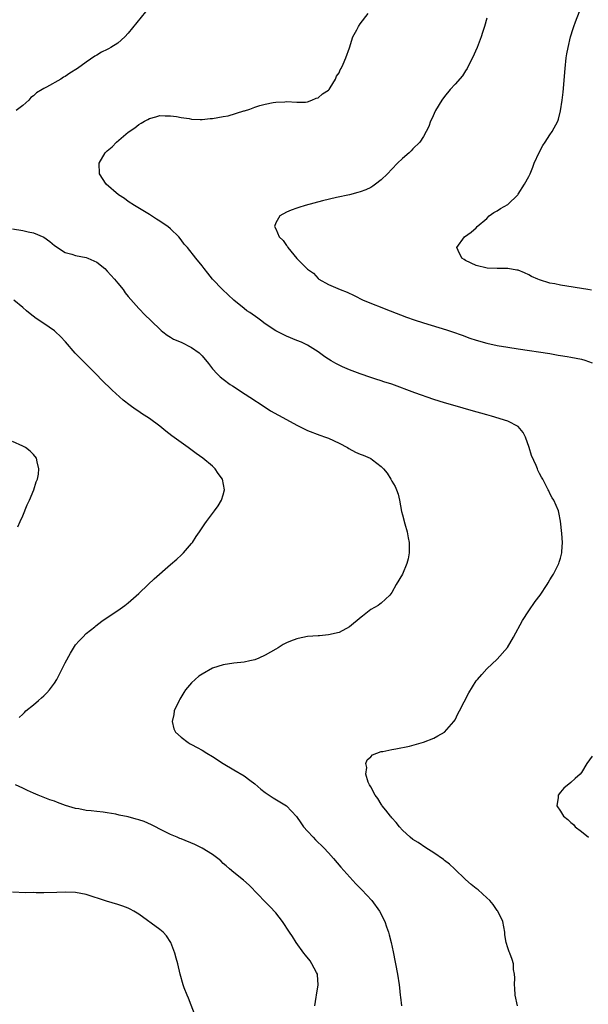
# Model space of a CAD drawing. Units: inches. Extents: x 2508483 to 2511000, y 1530000 to 1533000.
# Drawn here: x 2509872 to 2509980, y 1531799 to 1531986 of the extents above; entities that cross this region are included whole.
import ezdxf

# ---------------------------------------------------------------- set-up
doc = ezdxf.new("R2010")
doc.units = ezdxf.units.IN
doc.header["$MEASUREMENT"] = 0
doc.layers.add('LD25081530_10ft', color=133, linetype='Continuous')

msp = doc.modelspace()

# ---------------------------------------------------------------- linework, layer by layer
at = {"layer": 'LD25081530_10ft'}
for points, elevation in [([(2509896.25, 1531987.75), (2509893, 1531983.7), (2509892.32, 1531983), (2509891, 1531981.82), (2509889.71, 1531981), (2509889.24, 1531980.76), (2509889, 1531980.6), (2509887.91, 1531980.09), (2509887, 1531979.53), (2509886.65, 1531979.35), (2509885, 1531978.22), (2509883.35, 1531977), (2509881.9, 1531976.1), (2509881, 1531975.5), (2509880.68, 1531975.32), (2509880.17, 1531975), (2509877.45, 1531973.45), (2509877, 1531973.21), (2509876.67, 1531973), (2509875.6, 1531972.4), (2509875, 1531971.8), (2509874.53, 1531971.47), (2509874.14, 1531971), (2509873, 1531969.96), (2509871.72, 1531969)], 7360), ([(2509980.88, 1531934.88), (2509980.18, 1531935), (2509975, 1531935.84), (2509973.91, 1531936.09), (2509973, 1531936.26), (2509971, 1531936.88), (2509970.68, 1531937), (2509969.52, 1531937.52), (2509969, 1531937.83), (2509968.17, 1531938.17), (2509967, 1531938.67), (2509966.72, 1531938.72), (2509965, 1531939), (2509963, 1531939.02), (2509961.08, 1531939.08), (2509959, 1531939.56), (2509957, 1531940.53), (2509956.73, 1531940.73), (2509956.27, 1531941), (2509955.58, 1531942.42), (2509955.36, 1531943), (2509956.77, 1531945), (2509958.06, 1531945.94), (2509959, 1531946.76), (2509959.21, 1531947), (2509961, 1531948.54), (2509961.5, 1531949), (2509962.37, 1531949.63), (2509963, 1531949.96), (2509963.62, 1531950.38), (2509965, 1531951.2), (2509966.9, 1531953), (2509967, 1531953.12), (2509968.2, 1531955), (2509969, 1531956.49), (2509969.24, 1531957), (2509969.73, 1531958.27), (2509970.04, 1531959), (2509970.95, 1531961.05), (2509971.64, 1531962.36), (2509972.1, 1531963), (2509973, 1531964.4), (2509973.45, 1531965), (2509974.49, 1531967), (2509974.62, 1531967.38), (2509975.03, 1531968.97), (2509975.34, 1531971), (2509975.51, 1531972.49), (2509975.89, 1531977), (2509976.11, 1531979), (2509976.24, 1531979.76), (2509976.44, 1531981), (2509976.9, 1531983), (2509977.44, 1531984.56), (2509977.56, 1531985), (2509977.86, 1531985.86), (2509979.05, 1531988.95)], 7330), ([(2509966.82, 1531799), (2509966.43, 1531801), (2509966.35, 1531802.35), (2509966.25, 1531803), (2509966.33, 1531804.33), (2509966.26, 1531805), (2509966.12, 1531805.88), (2509966.11, 1531807), (2509965.83, 1531807.83), (2509965.39, 1531809), (2509965.26, 1531809.26), (2509965, 1531810.02), (2509964.72, 1531811), (2509964.47, 1531812.47), (2509964.44, 1531813), (2509964.07, 1531815), (2509963.11, 1531817), (2509963, 1531817.12), (2509962.22, 1531818.22), (2509961.57, 1531819), (2509961, 1531819.48), (2509959.38, 1531821), (2509959, 1531821.28), (2509958.07, 1531822.07), (2509956.97, 1531822.97), (2509954.9, 1531825), (2509953.92, 1531825.92), (2509953, 1531826.62), (2509952.8, 1531826.8), (2509951, 1531828.04), (2509949.44, 1531829), (2509947.99, 1531829.99), (2509947, 1531830.61), (2509946.46, 1531831), (2509945, 1531832.38), (2509944.43, 1531833), (2509943.83, 1531833.83), (2509943, 1531834.72), (2509942.89, 1531834.89), (2509942.78, 1531835), (2509941.84, 1531836.16), (2509941.19, 1531837), (2509941.13, 1531837.13), (2509941, 1531837.28), (2509940.36, 1531838.36), (2509939.82, 1531839), (2509939, 1531840.56), (2509938.75, 1531841), (2509938.54, 1531841.46), (2509938.08, 1531843), (2509938.25, 1531844.25), (2509938.04, 1531845), (2509938.3, 1531845.7), (2509939, 1531846.27), (2509939.34, 1531846.66), (2509940.16, 1531847), (2509941, 1531847.28), (2509941.31, 1531847.31), (2509943, 1531847.68), (2509943.78, 1531847.78), (2509946.33, 1531848.33), (2509949, 1531849.04), (2509951, 1531849.82), (2509951.73, 1531850.27), (2509953.02, 1531851), (2509954.76, 1531853), (2509955, 1531853.33), (2509955.55, 1531854.45), (2509955.85, 1531855), (2509957.59, 1531858.41), (2509959, 1531860.71), (2509959.24, 1531861), (2509960.09, 1531861.91), (2509961, 1531863), (2509963, 1531864.83), (2509964.93, 1531867.07), (2509966.11, 1531869), (2509967.83, 1531872.17), (2509969, 1531873.99), (2509970.22, 1531875.78), (2509971.12, 1531877), (2509972.49, 1531879), (2509972.66, 1531879.34), (2509973, 1531879.89), (2509973.4, 1531880.6), (2509973.69, 1531881), (2509974.39, 1531882.39), (2509974.67, 1531883), (2509974.74, 1531883.26), (2509975, 1531883.99), (2509975.23, 1531884.77), (2509975.29, 1531885), (2509975.29, 1531885.29), (2509975.42, 1531887), (2509975.29, 1531888.71), (2509975.03, 1531891.03), (2509974.71, 1531892.71), (2509974.63, 1531893), (2509973.76, 1531895), (2509973.45, 1531895.45), (2509973, 1531896.31), (2509972.77, 1531896.77), (2509972.67, 1531897), (2509972.37, 1531897.63), (2509971.66, 1531899), (2509971.39, 1531899.39), (2509971, 1531900.12), (2509970.72, 1531900.72), (2509970.63, 1531901), (2509970.37, 1531901.63), (2509969.52, 1531903.52), (2509969.04, 1531905), (2509968.37, 1531907), (2509967.9, 1531907.9), (2509967, 1531909.03), (2509965, 1531910.05), (2509961.91, 1531911), (2509961, 1531911.24), (2509958.08, 1531912.08), (2509955, 1531912.91), (2509953, 1531913.49), (2509951, 1531914.13), (2509947.4, 1531915.4), (2509943, 1531917.04), (2509941.51, 1531917.51), (2509941, 1531917.69), (2509939.98, 1531917.98), (2509939, 1531918.31), (2509937, 1531919.01), (2509935, 1531919.79), (2509933.63, 1531920.37), (2509933, 1531920.66), (2509932.36, 1531921), (2509931.49, 1531921.49), (2509931, 1531921.78), (2509930.27, 1531922.27), (2509929.29, 1531923), (2509929, 1531923.2), (2509927, 1531924.43), (2509925.84, 1531925), (2509925, 1531925.37), (2509923, 1531926.19), (2509921, 1531927.17), (2509919, 1531928.52), (2509918.73, 1531928.73), (2509918.31, 1531929), (2509917.57, 1531929.57), (2509916.05, 1531930.63), (2509915.52, 1531931), (2509915, 1531931.41), (2509913.05, 1531933), (2509910.87, 1531935), (2509909, 1531937), (2509908.11, 1531938.11), (2509907.37, 1531939), (2509907, 1531939.53), (2509905.84, 1531941), (2509904.23, 1531943), (2509903.63, 1531943.63), (2509903, 1531944.47), (2509902.57, 1531945), (2509901, 1531946.54), (2509900.47, 1531947), (2509899.59, 1531947.59), (2509899, 1531948.01), (2509898.38, 1531948.38), (2509897, 1531949.29), (2509894.18, 1531951), (2509893, 1531951.77), (2509892.28, 1531952.28), (2509891.14, 1531953), (2509888.79, 1531955), (2509887.55, 1531957), (2509887.48, 1531959), (2509888.64, 1531961), (2509889, 1531961.33), (2509889.91, 1531962.09), (2509890.78, 1531963), (2509893, 1531964.92), (2509894.25, 1531965.75), (2509895, 1531966.39), (2509895.41, 1531966.59), (2509896.07, 1531967), (2509896.7, 1531967.3), (2509897, 1531967.49), (2509898.2, 1531967.8), (2509899, 1531968.04), (2509900.01, 1531968.01), (2509901, 1531968.02), (2509902.15, 1531967.85), (2509903, 1531967.68), (2509904.53, 1531967.47), (2509905, 1531967.38), (2509906.66, 1531967.34), (2509907, 1531967.32), (2509908.52, 1531967.48), (2509909, 1531967.51), (2509911, 1531967.87), (2509911.97, 1531968.03), (2509914.93, 1531968.93), (2509915.06, 1531968.94), (2509916.05, 1531969.3), (2509917, 1531969.63), (2509917.95, 1531969.95), (2509919, 1531970.23), (2509920.51, 1531970.51), (2509921, 1531970.6), (2509922.69, 1531970.69), (2509923, 1531970.7), (2509925, 1531970.58), (2509926.62, 1531970.62), (2509927, 1531970.67), (2509927.85, 1531971), (2509928.66, 1531971.34), (2509929, 1531971.42), (2509929.82, 1531972.18), (2509931, 1531972.88), (2509931.11, 1531973), (2509931.33, 1531973.33), (2509932.33, 1531975), (2509932.49, 1531975.51), (2509933, 1531976.16), (2509933.23, 1531976.77), (2509933.39, 1531977), (2509933.79, 1531977.79), (2509934.3, 1531979), (2509935, 1531980.89), (2509935.63, 1531983), (2509936.36, 1531984.36), (2509936.66, 1531985), (2509937, 1531985.48), (2509938.54, 1531987.46)], 7350), ([(2509961, 1531986.53), (2509960.56, 1531985), (2509960.18, 1531983.82), (2509959.94, 1531983), (2509959.2, 1531981), (2509958.33, 1531979), (2509957.57, 1531977.57), (2509957.29, 1531977), (2509957, 1531976.53), (2509956.39, 1531975.61), (2509955, 1531973.99), (2509954.1, 1531973), (2509953, 1531971.68), (2509952.47, 1531971), (2509951.26, 1531969), (2509950.59, 1531967.41), (2509950.36, 1531967), (2509950.01, 1531965.99), (2509949.51, 1531965), (2509949, 1531964.1), (2509948.29, 1531963), (2509947, 1531961.73), (2509946.66, 1531961.34), (2509946.28, 1531961), (2509945, 1531959.9), (2509944.1, 1531959), (2509943, 1531957.88), (2509942.2, 1531957), (2509941, 1531955.83), (2509939.92, 1531955), (2509939.38, 1531954.62), (2509939, 1531954.4), (2509938.06, 1531953.94), (2509937, 1531953.55), (2509936.58, 1531953.42), (2509935, 1531953.03), (2509932.49, 1531952.49), (2509929.87, 1531951.87), (2509926.57, 1531951), (2509925.37, 1531950.63), (2509925, 1531950.49), (2509923.88, 1531950.12), (2509923, 1531949.69), (2509921.78, 1531949), (2509921, 1531947.69), (2509920.75, 1531947), (2509921, 1531946.54), (2509921.65, 1531945), (2509922.36, 1531944.36), (2509923, 1531943.36), (2509923.18, 1531943.18), (2509923.25, 1531943), (2509925, 1531940.93), (2509927, 1531938.86), (2509928.11, 1531938.11), (2509929, 1531937.12), (2509929.08, 1531937.08), (2509929.17, 1531937), (2509931, 1531935.97), (2509933.17, 1531935), (2509934.53, 1531934.53), (2509935.88, 1531933.88), (2509937.58, 1531933), (2509942.66, 1531931), (2509945.8, 1531929.8), (2509947.26, 1531929.26), (2509949, 1531928.68), (2509953.37, 1531927.37), (2509954.52, 1531927), (2509956.35, 1531926.35), (2509957.81, 1531925.81), (2509959, 1531925.4), (2509961, 1531924.84), (2509963, 1531924.41), (2509965, 1531924.07), (2509967, 1531923.76), (2509973, 1531922.87), (2509974.59, 1531922.59), (2509975, 1531922.51), (2509976.3, 1531922.3), (2509977, 1531922.15), (2509977.99, 1531921.98), (2509979, 1531921.77), (2509979.6, 1531921.6), (2509981, 1531921.1)], 7340), ([(2509871, 1531946.58), (2509873, 1531946.22), (2509874.01, 1531945.99), (2509875, 1531945.8), (2509876.95, 1531944.95), (2509878.14, 1531944.14), (2509879, 1531943.38), (2509881, 1531942.06), (2509882.26, 1531941.74), (2509883, 1531941.51), (2509885, 1531941.11), (2509885.29, 1531941), (2509887, 1531940.21), (2509888.53, 1531939), (2509889, 1531938.53), (2509890.39, 1531937), (2509891, 1531936.21), (2509892, 1531935), (2509892.42, 1531934.42), (2509893, 1531933.7), (2509895, 1531931.39), (2509896.17, 1531930.17), (2509897.18, 1531929.18), (2509899.24, 1531927.24), (2509899.58, 1531927), (2509900.37, 1531926.37), (2509901, 1531926), (2509901.6, 1531925.6), (2509903, 1531925.02), (2509905, 1531924.04), (2509906.42, 1531923), (2509907, 1531922.45), (2509908.2, 1531921), (2509909, 1531919.94), (2509909.88, 1531919), (2509910.44, 1531918.44), (2509911, 1531917.98), (2509912.35, 1531917), (2509912.74, 1531916.74), (2509915.17, 1531915.17), (2509916.05, 1531914.59), (2509918.78, 1531912.78), (2509920, 1531912), (2509923, 1531910.33), (2509925, 1531909.24), (2509927, 1531908.28), (2509929.37, 1531907.37), (2509930.44, 1531907), (2509931, 1531906.78), (2509933, 1531905.82), (2509934.57, 1531905), (2509934.83, 1531904.83), (2509936.14, 1531904.14), (2509937, 1531903.76), (2509937.57, 1531903.57), (2509938.88, 1531903), (2509939, 1531902.93), (2509939.33, 1531902.67), (2509941, 1531901.44), (2509941.43, 1531901), (2509942.14, 1531900.14), (2509942.83, 1531899), (2509943, 1531898.66), (2509943.64, 1531897.64), (2509943.9, 1531897), (2509944.19, 1531896.19), (2509944.45, 1531895), (2509944.85, 1531892.85), (2509945, 1531892.22), (2509945.45, 1531890.55), (2509945.93, 1531889), (2509946.11, 1531887.89), (2509946.3, 1531887), (2509946.31, 1531885), (2509946.1, 1531883.9), (2509945.88, 1531883), (2509945.04, 1531881), (2509943.84, 1531879), (2509943, 1531877.49), (2509942.61, 1531877), (2509941, 1531875.47), (2509940.74, 1531875.26), (2509940.41, 1531875), (2509939, 1531874.26), (2509937.45, 1531873), (2509937.18, 1531872.82), (2509935, 1531870.96), (2509933, 1531869.9), (2509931, 1531869.44), (2509929.29, 1531869.29), (2509929, 1531869.28), (2509927, 1531869.13), (2509925.22, 1531868.78), (2509925, 1531868.72), (2509923.75, 1531868.25), (2509923, 1531867.91), (2509922.4, 1531867.6), (2509921.45, 1531867), (2509921, 1531866.75), (2509919, 1531865.59), (2509917.79, 1531865), (2509917, 1531864.71), (2509916.05, 1531864.5), (2509915, 1531864.27), (2509913, 1531864.06), (2509911, 1531863.77), (2509909, 1531863.1), (2509907, 1531861.97), (2509906.41, 1531861.59), (2509905.71, 1531861), (2509905, 1531860.34), (2509903.85, 1531859), (2509903.51, 1531858.49), (2509902.75, 1531857.25), (2509902.62, 1531857), (2509901.73, 1531855), (2509901.67, 1531854.33), (2509901.34, 1531853), (2509901.63, 1531851.63), (2509901.96, 1531851), (2509903, 1531849.99), (2509904.33, 1531849), (2509904.75, 1531848.75), (2509905, 1531848.63), (2509906.05, 1531848.05), (2509907, 1531847.55), (2509907.91, 1531847), (2509909, 1531846.37), (2509911.01, 1531845), (2509913, 1531843.8), (2509915, 1531842.66), (2509916.05, 1531841.87), (2509917, 1531841.15), (2509918.16, 1531840.16), (2509919, 1531839.52), (2509919.73, 1531839), (2509920.49, 1531838.49), (2509921.75, 1531837.75), (2509923, 1531836.96), (2509924.93, 1531834.93), (2509925.73, 1531833.73), (2509926.25, 1531833), (2509927, 1531832.14), (2509928.05, 1531831), (2509928.52, 1531830.52), (2509930.12, 1531829), (2509931, 1531828.05), (2509931.93, 1531827), (2509933.33, 1531825.33), (2509936.17, 1531822.17), (2509937.33, 1531821), (2509939.2, 1531819), (2509940.66, 1531817), (2509941.69, 1531815), (2509942.02, 1531814.02), (2509942.4, 1531813), (2509942.51, 1531812.51), (2509942.9, 1531811), (2509943.26, 1531809.26), (2509944.07, 1531805), (2509944.38, 1531803), (2509944.45, 1531802.45), (2509944.6, 1531801), (2509944.65, 1531800.65), (2509944.83, 1531799)], 7360), ([(2509872.26, 1531853.74), (2509873, 1531854.4), (2509873.28, 1531854.72), (2509873.58, 1531855), (2509875, 1531856.14), (2509875.94, 1531857), (2509876.51, 1531857.49), (2509877, 1531857.88), (2509877.55, 1531858.45), (2509878.02, 1531859), (2509879, 1531860.29), (2509879.43, 1531861), (2509880.44, 1531863), (2509881, 1531864.15), (2509882.01, 1531865.99), (2509883, 1531867.57), (2509883.69, 1531868.31), (2509884.36, 1531869), (2509885, 1531869.71), (2509886.62, 1531871), (2509886.82, 1531871.18), (2509887.97, 1531872.03), (2509889.39, 1531873), (2509891, 1531874.06), (2509892.32, 1531875), (2509893, 1531875.51), (2509895, 1531877.29), (2509896.75, 1531879), (2509897.91, 1531880.09), (2509901, 1531882.81), (2509902.19, 1531883.81), (2509903, 1531884.57), (2509903.24, 1531884.76), (2509903.46, 1531885), (2509905, 1531886.79), (2509905.16, 1531887), (2509905.9, 1531888.1), (2509906.48, 1531889), (2509907.49, 1531890.51), (2509907.85, 1531891), (2509909.38, 1531893), (2509910.06, 1531893.94), (2509910.68, 1531895), (2509911, 1531896.06), (2509911.24, 1531897), (2509910.88, 1531899), (2509910.08, 1531900.08), (2509909.5, 1531901), (2509909, 1531901.46), (2509907.17, 1531903), (2509905.89, 1531903.89), (2509904.38, 1531905), (2509903, 1531905.97), (2509901.27, 1531907.27), (2509900.15, 1531908.15), (2509899, 1531909.1), (2509897, 1531910.55), (2509895.49, 1531911.49), (2509895, 1531911.85), (2509894.3, 1531912.3), (2509893.34, 1531913), (2509892.03, 1531914.03), (2509889.92, 1531915.92), (2509887.9, 1531917.9), (2509887, 1531918.85), (2509884.88, 1531921), (2509883.92, 1531921.92), (2509882.94, 1531922.94), (2509881.07, 1531925.07), (2509880.12, 1531926.12), (2509879.18, 1531927), (2509879, 1531927.15), (2509877, 1531928.56), (2509875.54, 1531929.54), (2509874.4, 1531930.4), (2509873.7, 1531931), (2509873, 1531931.63), (2509871.31, 1531933)], 7370), ([(2509872.05, 1531889.95), (2509872.5, 1531891), (2509873, 1531892.07), (2509873.84, 1531894.16), (2509874.24, 1531895), (2509875.1, 1531897), (2509875.52, 1531898.48), (2509875.78, 1531899), (2509875.99, 1531899.99), (2509876.05, 1531901), (2509875.69, 1531902.31), (2509875.57, 1531903), (2509875, 1531903.68), (2509874.36, 1531904.36), (2509873.49, 1531905), (2509873, 1531905.25), (2509871, 1531906.16)], 7380), ([(2509981, 1531846.41), (2509980.02, 1531845), (2509979, 1531843.31), (2509978.73, 1531843), (2509977.82, 1531842.18), (2509977, 1531841.44), (2509975.66, 1531840.34), (2509975, 1531839.6), (2509974.55, 1531839), (2509974.56, 1531838.56), (2509974.33, 1531837), (2509975, 1531835.96), (2509975.57, 1531835), (2509976.4, 1531834.4), (2509977, 1531833.84), (2509977.46, 1531833.46), (2509977.81, 1531833), (2509979, 1531832.11), (2509980.32, 1531831)], 7340), ([(2509928.38, 1531799), (2509928.66, 1531800.66), (2509928.74, 1531801), (2509929.04, 1531802.96), (2509928.89, 1531804.89), (2509928.87, 1531805), (2509928.68, 1531805.32), (2509927.83, 1531807), (2509927.52, 1531807.52), (2509926.62, 1531808.62), (2509926.28, 1531809), (2509924.85, 1531811), (2509924.16, 1531812.16), (2509923.58, 1531813), (2509922.27, 1531815), (2509921, 1531816.64), (2509919.88, 1531817.88), (2509919, 1531818.74), (2509916.05, 1531821.77), (2509915.91, 1531821.91), (2509914.84, 1531822.84), (2509913, 1531824.31), (2509912.19, 1531825), (2509911.57, 1531825.57), (2509911, 1531826.06), (2509910.53, 1531826.53), (2509909.97, 1531827), (2509909, 1531827.74), (2509907, 1531828.95), (2509905.65, 1531829.65), (2509903, 1531830.73), (2509902.79, 1531830.79), (2509902.27, 1531831), (2509901, 1531831.56), (2509899.86, 1531832.13), (2509899, 1531832.55), (2509898.17, 1531833), (2509897.4, 1531833.4), (2509895.98, 1531833.98), (2509895, 1531834.34), (2509894.47, 1531834.47), (2509893, 1531834.88), (2509891.24, 1531835.24), (2509890.62, 1531835.38), (2509889, 1531835.67), (2509888.22, 1531835.78), (2509887, 1531835.92), (2509885.95, 1531836.05), (2509885, 1531836.1), (2509883.61, 1531836.39), (2509883, 1531836.47), (2509881.07, 1531837.07), (2509879.59, 1531837.59), (2509879, 1531837.84), (2509878.12, 1531838.12), (2509875.89, 1531839), (2509875, 1531839.37), (2509873.9, 1531839.9), (2509873, 1531840.31), (2509871.59, 1531841)], 7370), ([(2509905.72, 1531797), (2509904.45, 1531800.45), (2509904.15, 1531801), (2509903.58, 1531802.42), (2509903.39, 1531803), (2509902.85, 1531805), (2509902.4, 1531807), (2509902.07, 1531808.07), (2509901.83, 1531809), (2509901.1, 1531811), (2509900.27, 1531812.27), (2509899.64, 1531813), (2509899, 1531813.51), (2509895, 1531816.4), (2509894.04, 1531817), (2509893.37, 1531817.37), (2509893, 1531817.52), (2509891.93, 1531817.93), (2509891, 1531818.24), (2509888.88, 1531818.88), (2509885, 1531820.12), (2509883, 1531820.53), (2509881, 1531820.61), (2509879.46, 1531820.54), (2509877, 1531820.49), (2509875.52, 1531820.48), (2509875, 1531820.5), (2509873.52, 1531820.48), (2509871, 1531820.57)], 7380)]:
    msp.add_lwpolyline(points, dxfattribs=dict(at, elevation=elevation))

doc.saveas('drawing.dxf')
